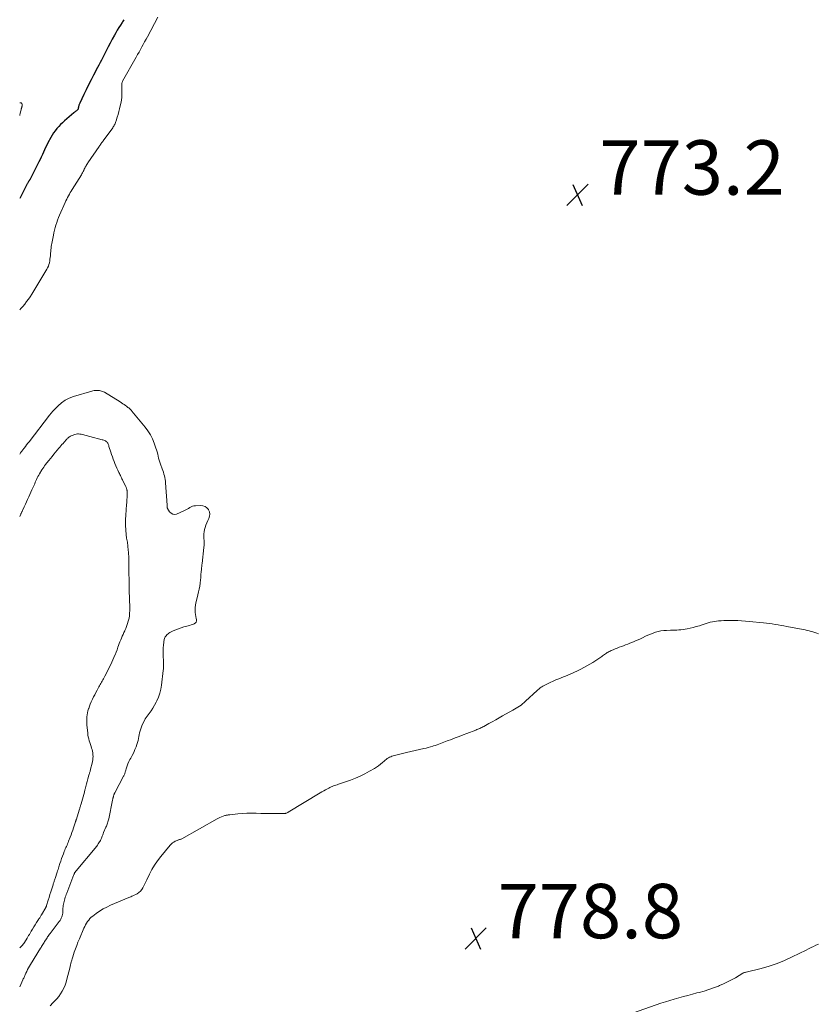
# Model space of a CAD drawing. Units: feet. Extents: x 1980000 to 1985020, y 595000 to 600000.
# Drawn here: x 1980000 to 1980293, y 598514 to 598875 of the extents above; entities that cross this region are included whole.
import ezdxf

# ---------------------------------------------------------------- set-up
doc = ezdxf.new("R2010")
doc.units = ezdxf.units.FT
doc.header["$LTSCALE"] = 100
doc.header["$MEASUREMENT"] = 0
for name, color, linetype, lineweight in [('CONTOUR INDEX', 32, 'Continuous', 25), ('CONTOUR INTERMEDIATE', 40, 'Continuous', 15), ('SPOT ELEVATION', 7, 'Continuous', 15)]:
    doc.layers.add(name, color=color, linetype=linetype, lineweight=lineweight)
doc.styles.add('slant', font='romans.shx', dxfattribs={"oblique": 14.999978})

# ---------------------------------------------------------------- blocks, each defined once
blk = doc.blocks.new('SPOT')
at = {"layer": 'SPOT ELEVATION', "lineweight": 25}
for p, q in [((-3.95, -3.95), (3.86, 3.85)), ((-1.67, 3.81), (1.74, -3.97))]:
    blk.add_line(p, q, dxfattribs=at)

msp = doc.modelspace()

# ---------------------------------------------------------------- linework, layer by layer
at = {"layer": 'CONTOUR INDEX', "elevation": 780, "flags": 128}
msp.add_lwpolyline([(1980038.31, 598875.47), (1980037.76, 598874.67), (1980037.6, 598874.43), (1980036.99, 598873.5), (1980036.4, 598872.56), (1980035.83, 598871.6), (1980035.29, 598870.64), (1980034.79, 598869.74), (1980034.02, 598868.31), (1980033.25, 598866.88), (1980032.5, 598865.45), (1980031.75, 598864), (1980030.5, 598861.56), (1980030.03, 598860.64), (1980029.55, 598859.72), (1980029.07, 598858.79), (1980028.59, 598857.87), (1980027.12, 598855.1), (1980026.2, 598853.32), (1980025.29, 598851.54), (1980024.41, 598849.74), (1980023.54, 598847.94), (1980022.04, 598844.77), (1980021.94, 598844.54), (1980021.85, 598844.31), (1980021.77, 598844.07), (1980021.7, 598843.83), (1980021.61, 598843.52), (1980021.59, 598843.44), (1980021.57, 598843.35), (1980021.56, 598843.26), (1980021.55, 598843.17), (1980021.54, 598843.08), (1980021.52, 598842.99), (1980021.51, 598842.9), (1980021.49, 598842.81), (1980021.48, 598842.77), (1980021.46, 598842.7), (1980021.43, 598842.63), (1980021.4, 598842.56), (1980021.36, 598842.49), (1980021.31, 598842.43), (1980021.27, 598842.38), (1980021.21, 598842.32), (1980021.16, 598842.27), (1980020.82, 598842), (1980020.59, 598841.82), (1980020.37, 598841.64), (1980020.15, 598841.45), (1980019.93, 598841.26), (1980016.51, 598838.27), (1980015.77, 598837.6), (1980015.05, 598836.91), (1980014.36, 598836.2), (1980013.69, 598835.46), (1980013.06, 598834.69), (1980012.47, 598833.9), (1980011.93, 598833.07), (1980011.43, 598832.21), (1980010.35, 598830.23), (1980009.91, 598829.38), (1980009.48, 598828.52), (1980009.08, 598827.65), (1980008.7, 598826.77), (1980008.33, 598825.89), (1980007.94, 598825.01), (1980007.52, 598824.15), (1980007.09, 598823.29), (1980003.67, 598816.68), (1980003.65, 598816.63), (1980003.62, 598816.58), (1980003.59, 598816.53), (1980003.56, 598816.48), (1980003.53, 598816.43), (1980003.5, 598816.38), (1980003.47, 598816.34), (1980003.45, 598816.29), (1980003.26, 598815.96), (1980003.15, 598815.75), (1980003.03, 598815.53), (1980002.91, 598815.32), (1980002.8, 598815.11), (1980000, 598809.77)], dxfattribs=at)
at = {"layer": 'CONTOUR INTERMEDIATE', "flags": 128}
for points, elevation in [([(1980050.8, 598876.44), (1980046.92, 598869.23), (1980046.42, 598868.28), (1980045.91, 598867.33), (1980045.4, 598866.39), (1980044.89, 598865.44), (1980044.38, 598864.5), (1980043.86, 598863.56), (1980043.34, 598862.62), (1980042.81, 598861.68), (1980037.81, 598852.9), (1980037.73, 598852.72), (1980037.65, 598852.54), (1980037.6, 598852.35), (1980037.56, 598852.16), (1980037.53, 598851.96), (1980037.51, 598851.76), (1980037.51, 598851.56), (1980037.51, 598851.36), (1980037.58, 598849.38), (1980037.58, 598848.19), (1980037.51, 598847.01), (1980037.35, 598845.84), (1980037.13, 598844.67), (1980036.92, 598843.77), (1980036.67, 598842.74), (1980036.41, 598841.71), (1980036.13, 598840.69), (1980035.84, 598839.68), (1980035.43, 598838.34), (1980035.32, 598838), (1980035.2, 598837.66), (1980035.06, 598837.33), (1980034.91, 598837.01), (1980034.74, 598836.69), (1980034.56, 598836.38), (1980034.37, 598836.08), (1980034.17, 598835.79), (1980030.68, 598831), (1980030.49, 598830.73), (1980030.29, 598830.47), (1980030.1, 598830.2), (1980029.91, 598829.93), (1980029.72, 598829.66), (1980029.53, 598829.39), (1980029.34, 598829.12), (1980029.15, 598828.85), (1980025.07, 598822.91), (1980024.86, 598822.59), (1980024.65, 598822.26), (1980024.45, 598821.92), (1980024.27, 598821.58), (1980024.09, 598821.23), (1980023.91, 598820.88), (1980023.74, 598820.53), (1980023.58, 598820.18), (1980023.52, 598820.06), (1980023.32, 598819.66), (1980023.11, 598819.25), (1980022.89, 598818.86), (1980022.66, 598818.47), (1980019.32, 598813.11), (1980018.96, 598812.52), (1980018.6, 598811.93), (1980018.25, 598811.34), (1980017.91, 598810.75), (1980017.58, 598810.15), (1980017.26, 598809.54), (1980016.96, 598808.92), (1980016.68, 598808.3), (1980014.64, 598803.63), (1980014.27, 598802.74), (1980013.92, 598801.84), (1980013.6, 598800.93), (1980013.3, 598800.01), (1980013.03, 598799.08), (1980012.78, 598798.15), (1980012.57, 598797.21), (1980012.38, 598796.26), (1980012.03, 598794.44), (1980011.93, 598793.86), (1980011.82, 598793.27), (1980011.72, 598792.68), (1980011.62, 598792.09), (1980011.53, 598791.5), (1980011.45, 598790.91), (1980011.39, 598790.32), (1980011.33, 598789.72), (1980011.26, 598788.73), (1980011.2, 598788.08), (1980011.13, 598787.44), (1980011.02, 598786.8), (1980010.9, 598786.16), (1980010.73, 598785.54), (1980010.53, 598784.93), (1980010.26, 598784.34), (1980009.96, 598783.77), (1980004.45, 598774.63), (1980003.85, 598773.68), (1980003.23, 598772.76), (1980002.56, 598771.87), (1980001.87, 598770.99), (1980001.15, 598770.14), (1980000.42, 598769.29), (1980000, 598768.81)], 776), ([(1980000, 598844.95), (1980000.25, 598844.96), (1980000.55, 598844.87), (1980000.78, 598844.72), (1980000.9, 598844.48), (1980000.94, 598844.16), (1980000.87, 598843.69), (1980000.84, 598843.53), (1980000.8, 598843.36), (1980000.75, 598843.2), (1980000.7, 598843.03), (1980000.65, 598842.87), (1980000.6, 598842.71), (1980000.55, 598842.54), (1980000.51, 598842.38), (1980000.31, 598841.61), (1980000.18, 598841.06), (1980000.06, 598840.51), (1980000, 598840.23)], 784), ([(1980000, 598520.07), (1980001.2, 598522.67), (1980001.33, 598522.98), (1980001.47, 598523.28), (1980001.6, 598523.59), (1980001.73, 598523.89), (1980001.86, 598524.2), (1980001.99, 598524.5), (1980002.13, 598524.81), (1980002.27, 598525.11), (1980002.59, 598525.77), (1980002.9, 598526.4), (1980003.23, 598527.02), (1980003.58, 598527.63), (1980003.93, 598528.24), (1980007.63, 598534.24), (1980007.85, 598534.59), (1980008.07, 598534.94), (1980008.29, 598535.29), (1980008.51, 598535.64), (1980008.73, 598536), (1980008.95, 598536.34), (1980009.17, 598536.69), (1980009.39, 598537.04), (1980009.4, 598537.06), (1980009.61, 598537.4), (1980009.82, 598537.74), (1980010.04, 598538.07), (1980010.26, 598538.4), (1980010.49, 598538.73), (1980010.72, 598539.06), (1980010.96, 598539.38), (1980011.2, 598539.7), (1980014.55, 598544.14), (1980014.82, 598544.52), (1980015.06, 598544.92), (1980015.27, 598545.34), (1980015.46, 598545.77), (1980015.6, 598546.22), (1980015.72, 598546.67), (1980015.79, 598547.13), (1980015.83, 598547.6), (1980015.87, 598548.45), (1980015.9, 598548.96), (1980015.94, 598549.47), (1980016, 598549.98), (1980016.08, 598550.49), (1980016.17, 598551), (1980016.28, 598551.5), (1980016.42, 598551.99), (1980016.58, 598552.48), (1980016.76, 598552.99), (1980016.93, 598553.48), (1980017.11, 598553.97), (1980017.3, 598554.45), (1980019.93, 598561.31), (1980019.95, 598561.36), (1980019.96, 598561.4), (1980019.98, 598561.45), (1980020, 598561.5), (1980020.02, 598561.55), (1980020.02, 598561.57), (1980020.03, 598561.59), (1980020.04, 598561.62), (1980020.05, 598561.64), (1980020.08, 598561.74), (1980020.09, 598561.76), (1980020.09, 598561.78), (1980020.1, 598561.8), (1980020.11, 598561.82), (1980020.15, 598561.89), (1980020.16, 598561.91), (1980020.17, 598561.93), (1980020.18, 598561.94), (1980020.19, 598561.96), (1980028.29, 598571.8), (1980028.59, 598572.18), (1980028.87, 598572.58), (1980029.13, 598572.98), (1980029.38, 598573.4), (1980029.42, 598573.48), (1980029.63, 598573.87), (1980029.82, 598574.27), (1980030, 598574.68), (1980030.16, 598575.09), (1980030.32, 598575.51), (1980030.49, 598575.92), (1980030.65, 598576.33), (1980030.83, 598576.74), (1980031.69, 598578.74), (1980031.85, 598579.12), (1980032, 598579.5), (1980032.14, 598579.89), (1980032.27, 598580.28), (1980032.39, 598580.67), (1980032.5, 598581.07), (1980032.6, 598581.47), (1980032.69, 598581.87), (1980034.11, 598588.65), (1980034.15, 598588.83), (1980034.19, 598589.01), (1980034.23, 598589.2), (1980034.27, 598589.38), (1980034.32, 598589.56), (1980034.36, 598589.74), (1980034.41, 598589.92), (1980034.46, 598590.1), (1980034.46, 598590.12), (1980034.51, 598590.29), (1980034.56, 598590.46), (1980034.62, 598590.62), (1980034.68, 598590.79), (1980034.74, 598590.95), (1980034.81, 598591.11), (1980034.89, 598591.27), (1980034.96, 598591.43), (1980038.17, 598597.45), (1980038.28, 598597.68), (1980038.39, 598597.91), (1980038.48, 598598.14), (1980038.57, 598598.38), (1980038.64, 598598.63), (1980038.72, 598598.87), (1980038.79, 598599.11), (1980038.86, 598599.36), (1980039.19, 598600.5), (1980039.45, 598601.3), (1980039.75, 598602.08), (1980040.11, 598602.84), (1980040.51, 598603.59), (1980040.83, 598604.13), (1980041.38, 598605.15), (1980041.9, 598606.18), (1980042.35, 598607.24), (1980042.76, 598608.33), (1980043.06, 598609.17), (1980043.28, 598609.87), (1980043.47, 598610.58), (1980043.61, 598611.29), (1980043.72, 598612.02), (1980043.84, 598612.74), (1980044, 598613.46), (1980044.21, 598614.15), (1980044.45, 598614.84), (1980045.05, 598616.32), (1980045.55, 598617.44), (1980046.13, 598618.52), (1980046.79, 598619.55), (1980047.51, 598620.54), (1980048.25, 598621.53), (1980048.95, 598622.54), (1980049.58, 598623.6), (1980050.17, 598624.68), (1980050.42, 598625.18), (1980051.02, 598626.56), (1980051.52, 598627.96), (1980051.87, 598629.41), (1980052.12, 598630.89), (1980052.75, 598636.34), (1980052.8, 598636.92), (1980052.84, 598637.51), (1980052.85, 598638.1), (1980052.85, 598638.68), (1980052.84, 598639.27), (1980052.82, 598639.86), (1980052.8, 598640.45), (1980052.77, 598641.04), (1980052.73, 598641.97), (1980052.71, 598642.89), (1980052.72, 598643.8), (1980052.76, 598644.71), (1980052.83, 598645.62), (1980052.95, 598646.77), (1980052.99, 598647.11), (1980053.05, 598647.44), (1980053.13, 598647.77), (1980053.22, 598648.09), (1980053.34, 598648.4), (1980053.49, 598648.7), (1980053.67, 598648.97), (1980053.88, 598649.24), (1980053.96, 598649.32), (1980054.24, 598649.6), (1980054.53, 598649.85), (1980054.85, 598650.07), (1980055.2, 598650.26), (1980056.38, 598650.85), (1980057.35, 598651.29), (1980058.32, 598651.68), (1980059.32, 598652.03), (1980060.33, 598652.33), (1980061.84, 598652.73), (1980062.43, 598652.9), (1980063, 598653.08), (1980063.57, 598653.28), (1980064.13, 598653.49), (1980064.55, 598653.79), (1980064.84, 598654.14), (1980064.95, 598654.59), (1980064.93, 598655.1), (1980064.84, 598655.4), (1980064.67, 598656.14), (1980064.54, 598656.88), (1980064.48, 598657.63), (1980064.46, 598658.39), (1980064.46, 598658.62), (1980064.51, 598659.49), (1980064.6, 598660.36), (1980064.75, 598661.21), (1980064.95, 598662.06), (1980065.5, 598664.13), (1980065.75, 598665.18), (1980065.97, 598666.24), (1980066.14, 598667.3), (1980066.28, 598668.37), (1980066.29, 598668.51), (1980066.39, 598669.52), (1980066.49, 598670.53), (1980066.59, 598671.54), (1980066.68, 598672.55), (1980066.76, 598673.44), (1980066.81, 598674), (1980066.87, 598674.57), (1980066.93, 598675.13), (1980066.99, 598675.69), (1980067.68, 598681.58), (1980067.75, 598682.41), (1980067.77, 598683.23), (1980067.74, 598684.06), (1980067.66, 598684.89), (1980067.61, 598685.71), (1980067.63, 598686.53), (1980067.75, 598687.34), (1980067.94, 598688.14), (1980068.16, 598688.85), (1980068.44, 598689.71), (1980068.76, 598690.56), (1980069.12, 598691.39), (1980069.51, 598692.2), (1980069.77, 598693), (1980069.86, 598693.8), (1980069.71, 598694.58), (1980069.38, 598695.36), (1980069.34, 598695.43), (1980068.76, 598696.08), (1980068.1, 598696.58), (1980067.31, 598696.85), (1980066.44, 598696.96), (1980064.55, 598696.88), (1980064, 598696.81), (1980063.47, 598696.68), (1980062.97, 598696.46), (1980062.5, 598696.18), (1980062.03, 598695.86), (1980061.54, 598695.57), (1980061.04, 598695.31), (1980060.53, 598695.07), (1980057.65, 598693.82), (1980056.91, 598693.69), (1980056.22, 598693.74), (1980055.63, 598694.08), (1980055.09, 598694.61), (1980054.32, 598695.8), (1980054.25, 598695.95), (1980054.19, 598696.11), (1980054.17, 598696.27), (1980054.17, 598696.44), (1980054.2, 598696.73), (1980054.2, 598696.76), (1980054.21, 598696.78), (1980054.21, 598696.81), (1980054.21, 598696.83), (1980054.23, 598696.93), (1980054.23, 598696.95), (1980054.23, 598696.97), (1980054.23, 598697), (1980054.23, 598697.02), (1980053.58, 598705.24), (1980053.51, 598705.9), (1980053.42, 598706.56), (1980053.29, 598707.22), (1980053.15, 598707.87), (1980052.98, 598708.51), (1980052.79, 598709.15), (1980052.58, 598709.79), (1980052.37, 598710.42), (1980051.72, 598712.18), (1980051.48, 598712.9), (1980051.25, 598713.64), (1980051.05, 598714.38), (1980050.87, 598715.13), (1980050.69, 598715.87), (1980050.49, 598716.62), (1980050.27, 598717.35), (1980050.03, 598718.08), (1980049.4, 598719.87), (1980048.75, 598721.45), (1980048, 598722.96), (1980047.09, 598724.39), (1980046.08, 598725.76), (1980041.24, 598731.64), (1980041.02, 598731.89), (1980040.79, 598732.13), (1980040.55, 598732.36), (1980040.3, 598732.58), (1980040.05, 598732.79), (1980039.79, 598733), (1980039.53, 598733.2), (1980039.26, 598733.4), (1980038.87, 598733.7), (1980038.41, 598734.04), (1980037.94, 598734.37), (1980037.46, 598734.68), (1980036.97, 598734.99), (1980031.13, 598738.54), (1980030.78, 598738.73), (1980030.43, 598738.89), (1980030.06, 598739.01), (1980029.68, 598739.11), (1980029.3, 598739.18), (1980028.91, 598739.22), (1980028.52, 598739.24), (1980028.12, 598739.24), (1980028.11, 598739.24), (1980027.71, 598739.21), (1980027.31, 598739.16), (1980026.92, 598739.08), (1980026.53, 598738.98), (1980019.77, 598736.95), (1980018.21, 598736.35), (1980016.74, 598735.61), (1980015.4, 598734.66), (1980014.15, 598733.57), (1980012.08, 598731.49), (1980011.92, 598731.32), (1980011.78, 598731.16), (1980011.64, 598730.99), (1980011.5, 598730.81), (1980011.37, 598730.63), (1980011.23, 598730.45), (1980011.1, 598730.27), (1980010.96, 598730.1), (1980003.46, 598720.38), (1980003.01, 598719.8), (1980002.56, 598719.22), (1980002.11, 598718.63), (1980001.66, 598718.05), (1980001.08, 598717.3), (1980000.92, 598717.1), (1980000.76, 598716.89), (1980000.6, 598716.69), (1980000.44, 598716.49), (1980000.29, 598716.28), (1980000.14, 598716.07), (1980000, 598715.86)], 772), ([(1980000, 598534.43), (1980000.14, 598534.53), (1980000.45, 598534.8), (1980000.73, 598535.09), (1980001, 598535.4), (1980001.25, 598535.72), (1980001.48, 598536.05), (1980001.71, 598536.39), (1980002.72, 598538.01), (1980003, 598538.46), (1980003.27, 598538.9), (1980003.55, 598539.35), (1980003.82, 598539.79), (1980004.26, 598540.52), (1980004.75, 598541.31), (1980005.24, 598542.11), (1980005.74, 598542.9), (1980006.23, 598543.69), (1980006.95, 598544.83), (1980007.09, 598545.05), (1980007.23, 598545.27), (1980007.37, 598545.49), (1980007.51, 598545.71), (1980007.65, 598545.93), (1980007.79, 598546.15), (1980007.93, 598546.38), (1980008.06, 598546.6), (1980009.6, 598549.26), (1980009.65, 598549.35), (1980009.69, 598549.43), (1980009.73, 598549.52), (1980009.77, 598549.62), (1980009.81, 598549.71), (1980009.84, 598549.8), (1980009.87, 598549.9), (1980009.9, 598549.99), (1980010.46, 598551.9), (1980010.77, 598552.95), (1980011.09, 598554), (1980011.42, 598555.04), (1980011.75, 598556.08), (1980012.25, 598557.6), (1980012.34, 598557.88), (1980012.43, 598558.17), (1980012.53, 598558.46), (1980012.62, 598558.74), (1980012.72, 598559.03), (1980012.82, 598559.32), (1980012.91, 598559.6), (1980013, 598559.89), (1980013.78, 598562.28), (1980013.94, 598562.77), (1980014.1, 598563.26), (1980014.26, 598563.75), (1980014.41, 598564.24), (1980014.77, 598565.37), (1980015.07, 598566.28), (1980015.38, 598567.19), (1980015.71, 598568.09), (1980016.04, 598568.98), (1980016.36, 598569.81), (1980016.55, 598570.29), (1980016.75, 598570.77), (1980016.96, 598571.24), (1980017.17, 598571.71), (1980017.38, 598572.18), (1980017.59, 598572.65), (1980017.79, 598573.13), (1980017.98, 598573.61), (1980018.56, 598575.09), (1980018.89, 598575.95), (1980019.21, 598576.8), (1980019.51, 598577.67), (1980019.8, 598578.53), (1980020.49, 598580.67), (1980020.54, 598580.8), (1980020.58, 598580.93), (1980020.62, 598581.06), (1980020.67, 598581.19), (1980020.71, 598581.33), (1980020.76, 598581.46), (1980020.8, 598581.59), (1980020.84, 598581.72), (1980021.88, 598585.04), (1980021.97, 598585.32), (1980022.05, 598585.6), (1980022.14, 598585.88), (1980022.22, 598586.17), (1980022.31, 598586.45), (1980022.39, 598586.73), (1980022.47, 598587.02), (1980022.55, 598587.3), (1980023.05, 598589.07), (1980023.29, 598589.9), (1980023.52, 598590.74), (1980023.75, 598591.58), (1980023.97, 598592.42), (1980024.05, 598592.72), (1980024.3, 598593.67), (1980024.56, 598594.63), (1980024.82, 598595.58), (1980025.08, 598596.54), (1980025.46, 598597.92), (1980025.54, 598598.18), (1980025.62, 598598.45), (1980025.7, 598598.71), (1980025.78, 598598.98), (1980025.85, 598599.24), (1980025.93, 598599.51), (1980026, 598599.78), (1980026.07, 598600.04), (1980026.61, 598602.24), (1980026.75, 598602.86), (1980026.85, 598603.48), (1980026.91, 598604.11), (1980026.95, 598604.75), (1980026.93, 598605.38), (1980026.87, 598606.01), (1980026.75, 598606.63), (1980026.59, 598607.24), (1980026.43, 598607.74), (1980026.21, 598608.43), (1980025.99, 598609.12), (1980025.77, 598609.81), (1980025.56, 598610.51), (1980025.36, 598611.2), (1980025.2, 598611.91), (1980025.08, 598612.62), (1980024.99, 598613.34), (1980024.71, 598616.42), (1980024.67, 598617.15), (1980024.64, 598617.88), (1980024.66, 598618.61), (1980024.7, 598619.34), (1980024.78, 598620.06), (1980024.9, 598620.78), (1980025.07, 598621.48), (1980025.28, 598622.18), (1980025.36, 598622.41), (1980025.64, 598623.21), (1980025.95, 598624.01), (1980026.29, 598624.79), (1980026.65, 598625.56), (1980026.75, 598625.76), (1980027.16, 598626.6), (1980027.58, 598627.43), (1980028.01, 598628.26), (1980028.45, 598629.09), (1980028.86, 598629.86), (1980029.09, 598630.3), (1980029.33, 598630.73), (1980029.58, 598631.16), (1980029.82, 598631.59), (1980030.07, 598632.02), (1980030.32, 598632.45), (1980030.56, 598632.88), (1980030.79, 598633.32), (1980031.26, 598634.2), (1980031.71, 598635.05), (1980032.15, 598635.91), (1980032.58, 598636.77), (1980033.01, 598637.63), (1980033.43, 598638.5), (1980033.83, 598639.37), (1980034.22, 598640.25), (1980034.61, 598641.13), (1980034.63, 598641.19), (1980035.02, 598642.11), (1980035.39, 598643.04), (1980035.75, 598643.97), (1980036.1, 598644.9), (1980036.33, 598645.54), (1980036.58, 598646.23), (1980036.85, 598646.91), (1980037.12, 598647.58), (1980037.4, 598648.26), (1980037.69, 598648.93), (1980037.98, 598649.6), (1980038.28, 598650.26), (1980038.58, 598650.93), (1980038.63, 598651.04), (1980038.95, 598651.76), (1980039.24, 598652.5), (1980039.51, 598653.24), (1980039.76, 598653.99), (1980039.78, 598654.03), (1980039.99, 598654.81), (1980040.17, 598655.59), (1980040.29, 598656.39), (1980040.38, 598657.19), (1980040.4, 598657.49), (1980040.44, 598658.27), (1980040.47, 598659.06), (1980040.46, 598659.84), (1980040.43, 598660.62), (1980040.39, 598661.41), (1980040.36, 598662.19), (1980040.33, 598662.97), (1980040.31, 598663.75), (1980040.28, 598664.61), (1980040.28, 598664.96), (1980040.27, 598665.31), (1980040.27, 598665.67), (1980040.27, 598666.02), (1980040.27, 598666.37), (1980040.27, 598666.72), (1980040.27, 598667.08), (1980040.26, 598667.43), (1980040.24, 598668.24), (1980040.23, 598668.98), (1980040.2, 598669.72), (1980040.18, 598670.46), (1980040.15, 598671.19), (1980040.13, 598671.93), (1980040.1, 598672.67), (1980040.09, 598673.41), (1980040.08, 598674.15), (1980040.07, 598674.69), (1980040.07, 598675.43), (1980040.06, 598676.16), (1980040.06, 598676.9), (1980040.06, 598677.64), (1980040.05, 598678.38), (1980040.03, 598679.11), (1980039.98, 598679.85), (1980039.91, 598680.58), (1980039.76, 598682), (1980039.7, 598682.49), (1980039.63, 598682.97), (1980039.55, 598683.46), (1980039.46, 598683.94), (1980039.36, 598684.42), (1980039.28, 598684.9), (1980039.21, 598685.39), (1980039.15, 598685.87), (1980039.08, 598686.65), (1980039, 598687.53), (1980038.94, 598688.4), (1980038.91, 598689.28), (1980038.9, 598690.16), (1980038.9, 598690.36), (1980038.91, 598691.25), (1980038.93, 598692.15), (1980038.96, 598693.04), (1980039, 598693.93), (1980039.06, 598694.86), (1980039.09, 598695.28), (1980039.12, 598695.71), (1980039.16, 598696.13), (1980039.21, 598696.56), (1980039.25, 598696.98), (1980039.29, 598697.41), (1980039.33, 598697.83), (1980039.36, 598698.26), (1980039.5, 598700.78), (1980039.51, 598701.13), (1980039.51, 598701.47), (1980039.49, 598701.81), (1980039.47, 598702.15), (1980039.44, 598702.45), (1980039.41, 598702.64), (1980039.38, 598702.83), (1980039.33, 598703.01), (1980039.27, 598703.2), (1980039.21, 598703.38), (1980039.14, 598703.55), (1980039.06, 598703.73), (1980038.98, 598703.9), (1980037.94, 598706.03), (1980037.76, 598706.41), (1980037.57, 598706.79), (1980037.38, 598707.17), (1980037.2, 598707.56), (1980037.01, 598707.94), (1980036.83, 598708.32), (1980036.64, 598708.7), (1980036.46, 598709.09), (1980036.07, 598709.91), (1980035.71, 598710.71), (1980035.35, 598711.52), (1980035.01, 598712.33), (1980034.68, 598713.15), (1980034.36, 598713.99), (1980034.06, 598714.82), (1980033.77, 598715.66), (1980033.49, 598716.51), (1980032.8, 598718.66), (1980032.7, 598718.96), (1980032.59, 598719.25), (1980032.47, 598719.54), (1980032.34, 598719.82), (1980032.18, 598720.09), (1980031.99, 598720.32), (1980031.77, 598720.51), (1980031.51, 598720.67), (1980031.49, 598720.69), (1980031.19, 598720.82), (1980030.89, 598720.95), (1980030.58, 598721.05), (1980030.27, 598721.14), (1980025.77, 598722.26), (1980025.32, 598722.38), (1980024.86, 598722.51), (1980024.41, 598722.64), (1980023.96, 598722.78), (1980023.51, 598722.92), (1980023.06, 598723.04), (1980022.6, 598723.13), (1980022.13, 598723.21), (1980021.66, 598723.25), (1980021.19, 598723.24), (1980020.73, 598723.17), (1980020.28, 598723.05), (1980019.27, 598722.71), (1980018.94, 598722.58), (1980018.62, 598722.42), (1980018.32, 598722.23), (1980018.03, 598722.01), (1980017.93, 598721.92), (1980017.71, 598721.72), (1980017.49, 598721.52), (1980017.28, 598721.3), (1980017.07, 598721.08), (1980016.88, 598720.86), (1980016.68, 598720.63), (1980016.48, 598720.4), (1980016.28, 598720.18), (1980015.92, 598719.76), (1980015.54, 598719.32), (1980015.16, 598718.88), (1980014.79, 598718.44), (1980014.42, 598717.99), (1980012.56, 598715.76), (1980011.92, 598714.99), (1980011.29, 598714.22), (1980010.66, 598713.44), (1980010.03, 598712.66), (1980009.49, 598712), (1980009.14, 598711.55), (1980008.81, 598711.08), (1980008.49, 598710.6), (1980008.18, 598710.11), (1980007.28, 598708.59), (1980007, 598708.09), (1980006.72, 598707.59), (1980006.47, 598707.07), (1980006.22, 598706.55), (1980005.98, 598706.03), (1980005.74, 598705.5), (1980005.51, 598704.97), (1980005.27, 598704.45), (1980004.91, 598703.64), (1980004.52, 598702.77), (1980004.12, 598701.89), (1980003.73, 598701.01), (1980003.34, 598700.14), (1980003.32, 598700.08), (1980002.92, 598699.19), (1980002.52, 598698.29), (1980002.11, 598697.4), (1980001.7, 598696.51), (1980001.03, 598695.07), (1980000.96, 598694.9), (1980000.88, 598694.74), (1980000.8, 598694.57), (1980000.71, 598694.4), (1980000.63, 598694.23), (1980000.55, 598694.06), (1980000.47, 598693.9), (1980000.39, 598693.73), (1980000, 598692.88)], 768), ([(1980011.21, 598513.07), (1980012.23, 598514.15), (1980012.84, 598514.78), (1980013.63, 598515.66), (1980014.36, 598516.57), (1980015.03, 598517.53), (1980015.65, 598518.53), (1980016.18, 598519.58), (1980016.65, 598520.65), (1980017.04, 598521.75), (1980017.37, 598522.88), (1980018.38, 598527), (1980018.51, 598527.55), (1980018.65, 598528.11), (1980018.79, 598528.66), (1980018.93, 598529.22), (1980019.01, 598529.51), (1980019.11, 598529.92), (1980019.23, 598530.32), (1980019.35, 598530.72), (1980019.48, 598531.12), (1980020.05, 598532.8), (1980020.49, 598534.04), (1980020.94, 598535.27), (1980021.42, 598536.48), (1980021.93, 598537.69), (1980023.62, 598541.59), (1980023.92, 598542.23), (1980024.23, 598542.86), (1980024.57, 598543.47), (1980024.93, 598544.07), (1980025.34, 598544.64), (1980025.78, 598545.17), (1980026.28, 598545.65), (1980026.81, 598546.1), (1980028.12, 598547.06), (1980029.37, 598547.91), (1980030.65, 598548.7), (1980031.98, 598549.4), (1980033.35, 598550.04), (1980040.04, 598552.87), (1980040.44, 598553.04), (1980040.83, 598553.21), (1980041.22, 598553.39), (1980041.6, 598553.57), (1980043.11, 598554.3), (1980043.78, 598554.71), (1980044.38, 598555.2), (1980044.85, 598555.8), (1980045.26, 598556.48), (1980045.6, 598557.22), (1980045.95, 598557.95), (1980046.3, 598558.69), (1980046.66, 598559.42), (1980047.66, 598561.45), (1980048.57, 598563.16), (1980049.57, 598564.82), (1980050.67, 598566.41), (1980051.86, 598567.94), (1980055.29, 598572.1), (1980055.71, 598572.54), (1980056.16, 598572.94), (1980056.65, 598573.27), (1980057.18, 598573.56), (1980057.88, 598573.88), (1980058.09, 598573.97), (1980058.3, 598574.05), (1980058.52, 598574.11), (1980058.74, 598574.17), (1980058.96, 598574.23), (1980059.18, 598574.31), (1980059.38, 598574.4), (1980059.59, 598574.5), (1980072.51, 598581.79), (1980073.04, 598582.07), (1980073.58, 598582.33), (1980074.14, 598582.55), (1980074.7, 598582.76), (1980075.4, 598582.99), (1980075.62, 598583.06), (1980075.85, 598583.12), (1980076.08, 598583.17), (1980076.32, 598583.21), (1980076.55, 598583.25), (1980076.79, 598583.28), (1980077.02, 598583.31), (1980077.26, 598583.33), (1980080.13, 598583.62), (1980081.81, 598583.75), (1980083.48, 598583.84), (1980085.16, 598583.87), (1980086.84, 598583.86), (1980088.6, 598583.82), (1980089.73, 598583.8), (1980090.86, 598583.78), (1980091.99, 598583.77), (1980093.11, 598583.77), (1980094.37, 598583.78), (1980094.87, 598583.78), (1980095.37, 598583.78), (1980095.87, 598583.77), (1980096.37, 598583.77), (1980096.91, 598583.76), (1980097.15, 598583.76), (1980097.38, 598583.78), (1980097.6, 598583.81), (1980097.83, 598583.85), (1980098.05, 598583.92), (1980098.27, 598584), (1980098.48, 598584.09), (1980098.68, 598584.21), (1980110.4, 598591.32), (1980111.05, 598591.71), (1980111.71, 598592.1), (1980112.38, 598592.48), (1980113.05, 598592.86), (1980113.55, 598593.13), (1980113.97, 598593.35), (1980114.4, 598593.56), (1980114.85, 598593.74), (1980115.3, 598593.9), (1980115.75, 598594.06), (1980116.2, 598594.21), (1980116.66, 598594.37), (1980117.11, 598594.53), (1980121.51, 598596.06), (1980123.33, 598596.75), (1980125.11, 598597.51), (1980126.85, 598598.37), (1980128.56, 598599.29), (1980130.36, 598600.33), (1980131.13, 598600.81), (1980131.88, 598601.32), (1980132.6, 598601.88), (1980133.29, 598602.47), (1980133.92, 598603.04), (1980134.29, 598603.36), (1980134.67, 598603.66), (1980135.06, 598603.94), (1980135.46, 598604.21), (1980135.88, 598604.45), (1980136.31, 598604.66), (1980136.76, 598604.83), (1980137.22, 598604.98), (1980138.24, 598605.25), (1980139.22, 598605.51), (1980140.2, 598605.76), (1980141.18, 598606), (1980142.17, 598606.22), (1980148.48, 598607.63), (1980149.3, 598607.83), (1980150.12, 598608.03), (1980150.93, 598608.26), (1980151.73, 598608.5), (1980152.07, 598608.61), (1980152.7, 598608.81), (1980153.33, 598609.02), (1980153.96, 598609.25), (1980154.58, 598609.48), (1980155.2, 598609.71), (1980155.83, 598609.95), (1980156.45, 598610.19), (1980157.07, 598610.43), (1980158.64, 598611.03), (1980160.05, 598611.57), (1980161.46, 598612.11), (1980162.87, 598612.64), (1980164.28, 598613.18), (1980167.62, 598614.46), (1980167.98, 598614.61), (1980168.35, 598614.76), (1980168.71, 598614.91), (1980169.08, 598615.07), (1980169.43, 598615.24), (1980169.79, 598615.42), (1980170.14, 598615.6), (1980170.49, 598615.79), (1980172.33, 598616.82), (1980173.6, 598617.52), (1980174.87, 598618.23), (1980176.14, 598618.93), (1980177.42, 598619.64), (1980181.19, 598621.73), (1980181.81, 598622.08), (1980182.42, 598622.45), (1980183.03, 598622.83), (1980183.62, 598623.23), (1980184.21, 598623.64), (1980184.77, 598624.08), (1980185.32, 598624.53), (1980185.86, 598625.01), (1980190.15, 598628.99), (1980190.41, 598629.24), (1980190.68, 598629.47), (1980190.96, 598629.7), (1980191.24, 598629.93), (1980191.53, 598630.14), (1980191.83, 598630.34), (1980192.14, 598630.52), (1980192.45, 598630.69), (1980193.87, 598631.4), (1980194.91, 598631.91), (1980195.96, 598632.4), (1980197.02, 598632.85), (1980198.08, 598633.3), (1980198.91, 598633.63), (1980199.74, 598633.96), (1980200.57, 598634.29), (1980201.4, 598634.63), (1980202.22, 598634.97), (1980203.04, 598635.32), (1980203.86, 598635.68), (1980204.67, 598636.06), (1980205.47, 598636.45), (1980206.15, 598636.79), (1980207.27, 598637.37), (1980208.38, 598637.99), (1980209.47, 598638.64), (1980210.54, 598639.32), (1980213.83, 598641.5), (1980214.17, 598641.73), (1980214.52, 598641.96), (1980214.86, 598642.19), (1980215.2, 598642.43), (1980215.23, 598642.45), (1980215.56, 598642.67), (1980215.89, 598642.89), (1980216.23, 598643.1), (1980216.58, 598643.29), (1980216.94, 598643.48), (1980217.29, 598643.65), (1980217.66, 598643.82), (1980218.03, 598643.97), (1980218.79, 598644.27), (1980219.54, 598644.57), (1980220.29, 598644.86), (1980221.05, 598645.15), (1980221.8, 598645.44), (1980222.59, 598645.73), (1980223.38, 598646.03), (1980224.16, 598646.33), (1980224.95, 598646.65), (1980225.73, 598646.97), (1980226.5, 598647.3), (1980227.27, 598647.64), (1980228.03, 598648), (1980228.79, 598648.36), (1980229.89, 598648.9), (1980230.81, 598649.32), (1980231.74, 598649.72), (1980232.69, 598650.08), (1980233.65, 598650.4), (1980234.62, 598650.66), (1980235.6, 598650.87), (1980236.6, 598651), (1980237.61, 598651.07), (1980239.05, 598651.11), (1980239.83, 598651.13), (1980240.61, 598651.16), (1980241.39, 598651.19), (1980242.16, 598651.23), (1980242.94, 598651.29), (1980243.71, 598651.37), (1980244.48, 598651.49), (1980245.25, 598651.64), (1980246.35, 598651.88), (1980247.48, 598652.14), (1980248.59, 598652.44), (1980249.7, 598652.77), (1980250.79, 598653.13), (1980251.52, 598653.39), (1980252.25, 598653.62), (1980252.99, 598653.84), (1980253.73, 598654.03), (1980254.48, 598654.19), (1980255.23, 598654.33), (1980255.99, 598654.44), (1980256.75, 598654.53), (1980257.51, 598654.59), (1980257.76, 598654.61), (1980258.65, 598654.66), (1980259.54, 598654.69), (1980260.42, 598654.7), (1980261.31, 598654.7), (1980262.38, 598654.69), (1980263.8, 598654.65), (1980265.22, 598654.59), (1980266.64, 598654.49), (1980268.06, 598654.37), (1980273.24, 598653.84), (1980274.32, 598653.72), (1980275.41, 598653.58), (1980276.49, 598653.43), (1980277.57, 598653.26), (1980278.64, 598653.08), (1980279.72, 598652.89), (1980280.8, 598652.7), (1980281.87, 598652.5), (1980287.86, 598651.37), (1980288.58, 598651.23), (1980289.3, 598651.07), (1980290.01, 598650.9), (1980290.73, 598650.71), (1980291.43, 598650.51), (1980292.14, 598650.3), (1980292.83, 598650.06), (1980293.53, 598649.82)], 776), ([(1980293.42, 598535.82), (1980292.52, 598535.4), (1980291.62, 598534.95), (1980290.73, 598534.5), (1980289.83, 598534.06), (1980288.93, 598533.61), (1980283.78, 598531.05), (1980281.03, 598529.79), (1980278.23, 598528.65), (1980275.37, 598527.7), (1980272.46, 598526.87), (1980266.88, 598525.47), (1980266.73, 598525.43), (1980266.57, 598525.4), (1980266.41, 598525.36), (1980266.26, 598525.32), (1980266.05, 598525.27), (1980265.99, 598525.26), (1980265.94, 598525.24), (1980265.9, 598525.22), (1980265.85, 598525.2), (1980265.8, 598525.17), (1980265.76, 598525.14), (1980265.71, 598525.12), (1980265.67, 598525.09), (1980262.96, 598523.44), (1980261.54, 598522.63), (1980260.1, 598521.87), (1980258.61, 598521.18), (1980257.11, 598520.54), (1980256.7, 598520.37), (1980254.96, 598519.72), (1980253.2, 598519.11), (1980251.43, 598518.55), (1980249.64, 598518.04), (1980248.83, 598517.82), (1980247.16, 598517.37), (1980245.5, 598516.93), (1980243.84, 598516.48), (1980242.17, 598516.04), (1980240.51, 598515.59), (1980238.86, 598515.1), (1980237.22, 598514.58), (1980235.59, 598514.04), (1980225.5, 598510.53)], 776)]:
    msp.add_lwpolyline(points, dxfattribs=dict(at, elevation=elevation))

# ---------------------------------------------------------------- block references
at = {"layer": 'SPOT ELEVATION'}
for p in [(1980204.95, 598811.15, 773.24), (1980167.56, 598537.93, 778.8)]:
    msp.add_blockref('SPOT', p, dxfattribs=at)

# ---------------------------------------------------------------- texts
at = {"layer": 'SPOT ELEVATION', "style": 'slant', "oblique": 15}
for s, p in [('773.2', (1980212.95, 598811.15, 773.24)), ('778.8', (1980175.56, 598537.93, 778.8))]:
    msp.add_text(s, height=20, dxfattribs=at).set_placement(p)

doc.saveas('drawing.dxf')
